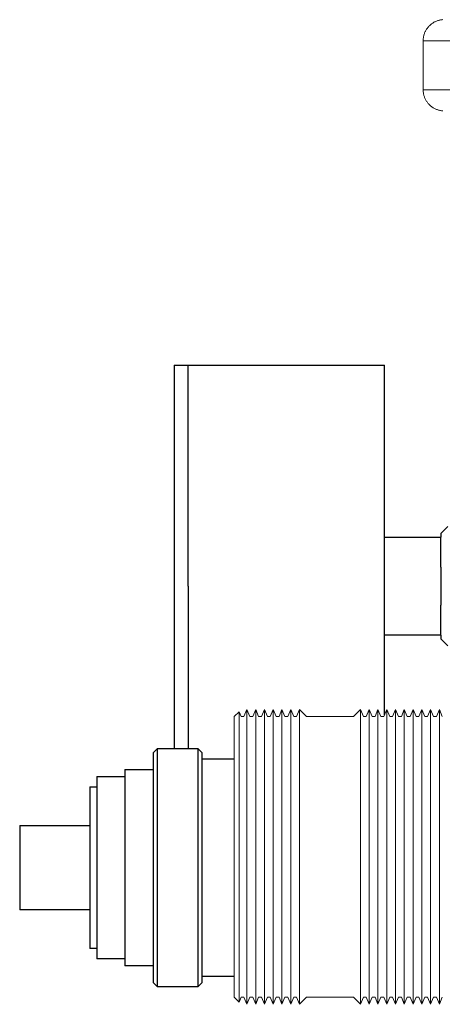
# Model space of a CAD drawing. Units: millimetres. Extents: x -1237 to 1779, y 2272 to 6119.
# Drawn here: x -1237 to -1177, y 4042 to 4183 of the extents above; entities that cross this region are included whole.
import ezdxf

# ---------------------------------------------------------------- set-up
doc = ezdxf.new("R2010")
doc.units = ezdxf.units.MM
for name, color, linetype, lineweight, true_color in [('Make2D$Visible$Curves$0', 254, 'Continuous', 0, 0xbebebe), ('Make2D$Visible$Curves$3DCPCOLOR124', 7, 'Continuous', 0, 0x009972), ('Make2D$Visible$Curves$3DCPCOLOR253', 7, 'Continuous', 0, 0xadadad), ('Make2D$Visible$Curves$3DCPCOLOR254', 7, 'Continuous', 0, 0xd6d6d6)]:
    doc.layers.add(name, color=color, linetype=linetype, lineweight=lineweight, true_color=true_color)

msp = doc.modelspace()

# ---------------------------------------------------------------- linework, layer by layer
at = {"layer": 'Make2D$Visible$Curves$0', "color": 18, "linetype": 'ByBlock', "lineweight": -2, "true_color": 0x000000}
for points in [[(-1215.46, 4133.53), (-1213.46, 4133.53)], [(-1215.46, 4133.53), (-1215.46, 4102.03)], [(-1213.46, 4102.03), (-1213.46, 4133.53)], [(-1215.46, 4102.03), (-1215.46, 4078.91)]]:
    msp.add_lwpolyline(points, dxfattribs=at)
at = {"layer": 'Make2D$Visible$Curves$0', "color": 0, "linetype": 'ByBlock', "lineweight": -2}
for points in [[(-1213.46, 4133.53), (-1185.46, 4133.53)], [(-1185.46, 4102.03), (-1185.46, 4133.53)], [(-1177.46, 4109.53), (-1176.46, 4110.53)], [(-1177.46, 4109.53), (-1177.46, 4109.03)], [(-1185.46, 4109.03), (-1177.46, 4109.03)], [(-1177.46, 4104.72), (-1177.46, 4109.03)], [(-1177.46, 4104.72), (-1177.46, 4099.33)], [(-1213.46, 4102.03), (-1213.46, 4078.91)], [(-1185.46, 4083.7), (-1185.46, 4102.03)], [(-1177.46, 4095.03), (-1177.46, 4099.33)], [(-1177.46, 4095.03), (-1185.46, 4095.03)], [(-1177.46, 4095.03), (-1177.46, 4094.53)], [(-1176.46, 4093.53), (-1177.46, 4094.53)]]:
    msp.add_lwpolyline(points, dxfattribs=at)
at = {"layer": 'Make2D$Visible$Curves$3DCPCOLOR124'}
for points in [[(-1179.96, 4179.75), (-1179.96, 4179.85), (-1179.95, 4179.96), (-1179.94, 4180.06), (-1179.93, 4180.16), (-1179.92, 4180.26), (-1179.9, 4180.36), (-1179.87, 4180.46), (-1179.85, 4180.56), (-1179.82, 4180.66), (-1179.79, 4180.76), (-1179.75, 4180.85), (-1179.71, 4180.95), (-1179.67, 4181.04), (-1179.62, 4181.13), (-1179.57, 4181.22), (-1179.52, 4181.31), (-1179.47, 4181.4), (-1179.41, 4181.48), (-1179.35, 4181.56), (-1179.29, 4181.65), (-1179.22, 4181.72), (-1179.15, 4181.8), (-1179.08, 4181.87), (-1179.01, 4181.94), (-1178.93, 4182.01), (-1178.85, 4182.08), (-1178.77, 4182.14), (-1178.69, 4182.2), (-1178.6, 4182.26), (-1178.52, 4182.32), (-1178.43, 4182.37), (-1178.34, 4182.42), (-1178.25, 4182.46), (-1178.15, 4182.5), (-1178.06, 4182.54), (-1177.96, 4182.58), (-1177.87, 4182.61), (-1177.77, 4182.64), (-1177.67, 4182.67), (-1177.57, 4182.69), (-1177.47, 4182.71), (-1177.37, 4182.72), (-1177.27, 4182.74), (-1177.16, 4182.75)], [(-1179.96, 4179.75), (-1131.96, 4179.75)], [(-1179.96, 4172.75), (-1179.96, 4179.75)], [(-1179.96, 4172.75), (-1173.96, 4172.75)], [(-1177.16, 4169.76), (-1177.27, 4169.77), (-1177.37, 4169.78), (-1177.47, 4169.8), (-1177.57, 4169.81), (-1177.67, 4169.84), (-1177.77, 4169.86), (-1177.87, 4169.89), (-1177.96, 4169.93), (-1178.06, 4169.96), (-1178.15, 4170), (-1178.25, 4170.04), (-1178.34, 4170.09), (-1178.43, 4170.14), (-1178.52, 4170.19), (-1178.6, 4170.24), (-1178.69, 4170.3), (-1178.77, 4170.36), (-1178.85, 4170.42), (-1178.93, 4170.49), (-1179.01, 4170.56), (-1179.08, 4170.63), (-1179.15, 4170.7), (-1179.22, 4170.78), (-1179.29, 4170.86), (-1179.35, 4170.94), (-1179.41, 4171.02), (-1179.47, 4171.11), (-1179.52, 4171.19), (-1179.57, 4171.28), (-1179.62, 4171.37), (-1179.67, 4171.46), (-1179.71, 4171.56), (-1179.75, 4171.65), (-1179.79, 4171.75), (-1179.82, 4171.84), (-1179.85, 4171.94), (-1179.87, 4172.04), (-1179.9, 4172.14), (-1179.92, 4172.24), (-1179.93, 4172.34), (-1179.94, 4172.45), (-1179.95, 4172.55), (-1179.96, 4172.65), (-1179.96, 4172.75)]]:
    msp.add_lwpolyline(points, dxfattribs=at)
at = {"layer": 'Make2D$Visible$Curves$3DCPCOLOR253'}
for points in [[(-1205.5, 4083.44), (-1205.08, 4084.44)], [(-1205.08, 4084.44), (-1204.66, 4083.44)], [(-1205.08, 4084.44), (-1205.08, 4042.44)], [(-1204.25, 4083.44), (-1203.83, 4084.44)], [(-1203.83, 4084.44), (-1203.41, 4083.44)], [(-1203.83, 4084.44), (-1203.83, 4042.44)], [(-1203, 4083.44), (-1202.58, 4084.44)], [(-1202.58, 4084.44), (-1202.16, 4083.44)], [(-1202.58, 4084.44), (-1202.58, 4042.44)], [(-1201.75, 4083.44), (-1201.33, 4084.44)], [(-1201.33, 4084.44), (-1200.91, 4083.44)], [(-1201.33, 4084.44), (-1201.33, 4042.44)], [(-1200.5, 4083.44), (-1200.08, 4084.44)], [(-1200.08, 4084.44), (-1199.66, 4083.44)], [(-1200.08, 4084.44), (-1200.08, 4042.44)], [(-1199.25, 4083.44), (-1198.83, 4084.44)], [(-1198.83, 4084.44), (-1198.41, 4083.44)], [(-1198.83, 4084.44), (-1198.83, 4042.44)], [(-1198, 4083.44), (-1197.58, 4084.44)], [(-1197.58, 4084.44), (-1196.58, 4083.44)], [(-1197.58, 4084.44), (-1197.58, 4042.44)], [(-1189.9, 4083.44), (-1188.9, 4084.44)], [(-1188.9, 4084.44), (-1188.48, 4083.44)], [(-1188.9, 4084.44), (-1188.9, 4042.44)], [(-1188.07, 4083.44), (-1187.65, 4084.44)], [(-1187.65, 4084.44), (-1187.23, 4083.44)], [(-1187.65, 4084.44), (-1187.65, 4042.44)], [(-1186.82, 4083.44), (-1186.4, 4084.44)], [(-1186.4, 4084.44), (-1185.98, 4083.44)], [(-1186.4, 4084.44), (-1186.4, 4042.44)], [(-1185.57, 4083.44), (-1185.15, 4084.44)], [(-1185.15, 4084.44), (-1184.73, 4083.44)], [(-1185.15, 4084.44), (-1185.15, 4042.44)], [(-1184.32, 4083.44), (-1183.9, 4084.44)], [(-1183.9, 4084.44), (-1183.48, 4083.44)], [(-1183.9, 4084.44), (-1183.9, 4042.44)], [(-1183.07, 4083.44), (-1182.65, 4084.44)], [(-1182.65, 4084.44), (-1182.23, 4083.44)], [(-1182.65, 4084.44), (-1182.65, 4042.44)], [(-1181.82, 4083.44), (-1181.4, 4084.44)], [(-1181.4, 4084.44), (-1180.98, 4083.44)], [(-1181.4, 4084.44), (-1181.4, 4042.44)], [(-1180.57, 4083.44), (-1180.15, 4084.44)], [(-1180.15, 4084.44), (-1179.73, 4083.44)], [(-1180.15, 4084.44), (-1180.15, 4042.44)], [(-1179.32, 4083.44), (-1178.9, 4084.44)], [(-1178.9, 4084.44), (-1178.48, 4083.44)], [(-1178.9, 4084.44), (-1178.9, 4042.44)], [(-1178.07, 4083.44), (-1177.65, 4084.44)], [(-1177.65, 4084.44), (-1177.23, 4083.44)], [(-1177.65, 4084.44), (-1177.65, 4042.44)], [(-1206.9, 4083.44), (-1206.2, 4084.14)], [(-1206.9, 4083.44), (-1206.9, 4043.44)], [(-1206.2, 4084.14), (-1205.91, 4083.44)], [(-1206.2, 4084.14), (-1206.2, 4042.75)], [(-1205.91, 4083.44), (-1205.5, 4083.44)], [(-1204.66, 4083.44), (-1204.25, 4083.44)], [(-1203.41, 4083.44), (-1203, 4083.44)], [(-1202.16, 4083.44), (-1201.75, 4083.44)], [(-1200.91, 4083.44), (-1200.5, 4083.44)], [(-1199.66, 4083.44), (-1199.25, 4083.44)], [(-1198.41, 4083.44), (-1198, 4083.44)], [(-1196.58, 4083.44), (-1189.9, 4083.44)], [(-1188.48, 4083.44), (-1188.07, 4083.44)], [(-1187.23, 4083.44), (-1186.82, 4083.44)], [(-1185.98, 4083.44), (-1185.57, 4083.44)], [(-1184.73, 4083.44), (-1184.32, 4083.44)], [(-1183.48, 4083.44), (-1183.07, 4083.44)], [(-1182.23, 4083.44), (-1181.82, 4083.44)], [(-1180.98, 4083.44), (-1180.57, 4083.44)], [(-1179.73, 4083.44), (-1179.32, 4083.44)], [(-1178.48, 4083.44), (-1178.07, 4083.44)], [(-1206.2, 4042.75), (-1206.9, 4043.44)], [(-1205.91, 4043.44), (-1206.2, 4042.75)], [(-1205.5, 4043.44), (-1205.91, 4043.44)], [(-1205.08, 4042.44), (-1205.5, 4043.44)], [(-1204.66, 4043.44), (-1205.08, 4042.44)], [(-1204.25, 4043.44), (-1204.66, 4043.44)], [(-1203.83, 4042.44), (-1204.25, 4043.44)], [(-1203.41, 4043.44), (-1203.83, 4042.44)], [(-1203, 4043.44), (-1203.41, 4043.44)], [(-1202.58, 4042.44), (-1203, 4043.44)], [(-1202.16, 4043.44), (-1202.58, 4042.44)], [(-1201.75, 4043.44), (-1202.16, 4043.44)], [(-1201.33, 4042.44), (-1201.75, 4043.44)], [(-1200.91, 4043.44), (-1201.33, 4042.44)], [(-1200.5, 4043.44), (-1200.91, 4043.44)], [(-1200.08, 4042.44), (-1200.5, 4043.44)], [(-1199.66, 4043.44), (-1200.08, 4042.44)], [(-1199.25, 4043.44), (-1199.66, 4043.44)], [(-1198.83, 4042.44), (-1199.25, 4043.44)], [(-1198.41, 4043.44), (-1198.83, 4042.44)], [(-1198, 4043.44), (-1198.41, 4043.44)], [(-1197.58, 4042.44), (-1198, 4043.44)], [(-1196.58, 4043.44), (-1197.58, 4042.44)], [(-1189.9, 4043.44), (-1196.58, 4043.44)], [(-1188.9, 4042.44), (-1189.9, 4043.44)], [(-1188.48, 4043.44), (-1188.9, 4042.44)], [(-1188.07, 4043.44), (-1188.48, 4043.44)], [(-1187.65, 4042.44), (-1188.07, 4043.44)], [(-1187.23, 4043.44), (-1187.65, 4042.44)], [(-1186.82, 4043.44), (-1187.23, 4043.44)], [(-1186.4, 4042.44), (-1186.82, 4043.44)], [(-1185.98, 4043.44), (-1186.4, 4042.44)], [(-1185.57, 4043.44), (-1185.98, 4043.44)], [(-1185.15, 4042.44), (-1185.57, 4043.44)], [(-1184.73, 4043.44), (-1185.15, 4042.44)], [(-1184.32, 4043.44), (-1184.73, 4043.44)], [(-1183.9, 4042.44), (-1184.32, 4043.44)], [(-1183.48, 4043.44), (-1183.9, 4042.44)], [(-1183.07, 4043.44), (-1183.48, 4043.44)], [(-1182.65, 4042.44), (-1183.07, 4043.44)], [(-1182.23, 4043.44), (-1182.65, 4042.44)], [(-1181.82, 4043.44), (-1182.23, 4043.44)], [(-1181.4, 4042.44), (-1181.82, 4043.44)], [(-1180.98, 4043.44), (-1181.4, 4042.44)], [(-1180.57, 4043.44), (-1180.98, 4043.44)], [(-1180.15, 4042.44), (-1180.57, 4043.44)], [(-1179.73, 4043.44), (-1180.15, 4042.44)], [(-1179.32, 4043.44), (-1179.73, 4043.44)], [(-1178.9, 4042.44), (-1179.32, 4043.44)], [(-1178.48, 4043.44), (-1178.9, 4042.44)], [(-1178.07, 4043.44), (-1178.48, 4043.44)], [(-1177.65, 4042.44), (-1178.07, 4043.44)], [(-1177.23, 4043.44), (-1177.65, 4042.44)]]:
    msp.add_lwpolyline(points, dxfattribs=at)
at = {"layer": 'Make2D$Visible$Curves$3DCPCOLOR254', "linetype": 'ByBlock', "lineweight": -2}
for points in [[(-1218.46, 4078.29), (-1217.84, 4078.91)], [(-1217.84, 4044.91), (-1217.84, 4078.91)], [(-1217.84, 4078.91), (-1212.08, 4078.91)], [(-1212.08, 4078.91), (-1211.46, 4078.29)], [(-1212.08, 4078.91), (-1212.08, 4044.91)], [(-1218.46, 4078.29), (-1218.46, 4045.54)], [(-1211.46, 4045.54), (-1211.46, 4078.29)], [(-1211.46, 4077.41), (-1206.9, 4077.41)], [(-1222.46, 4075.91), (-1218.46, 4075.91)], [(-1222.46, 4075.91), (-1222.46, 4047.91)], [(-1226.46, 4074.91), (-1222.46, 4074.91)], [(-1226.46, 4074.91), (-1226.46, 4048.91)], [(-1227.46, 4073.41), (-1226.46, 4073.41)], [(-1227.46, 4073.41), (-1227.46, 4050.41)], [(-1237.46, 4067.91), (-1227.46, 4067.91)], [(-1237.46, 4067.91), (-1237.46, 4055.91)], [(-1227.46, 4055.91), (-1237.46, 4055.91)], [(-1226.46, 4050.41), (-1227.46, 4050.41)], [(-1222.46, 4048.91), (-1226.46, 4048.91)], [(-1218.46, 4047.91), (-1222.46, 4047.91)], [(-1206.9, 4046.41), (-1211.46, 4046.41)], [(-1217.84, 4044.91), (-1218.46, 4045.54)], [(-1212.08, 4044.91), (-1217.84, 4044.91)], [(-1211.46, 4045.54), (-1212.08, 4044.91)]]:
    msp.add_lwpolyline(points, dxfattribs=at)

doc.saveas('drawing.dxf')
